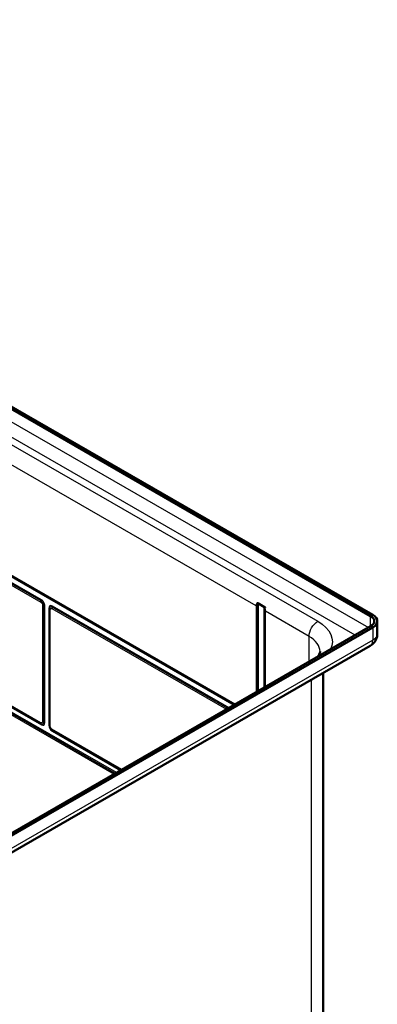
# Model space of a CAD drawing. Units: inches. Extents: x 12 to 283, y 11 to 194.
# Drawn here: x 268 to 283, y 154 to 194 of the extents above; entities that cross this region are included whole.
import ezdxf

# ---------------------------------------------------------------- set-up
doc = ezdxf.new("R2010")
doc.units = ezdxf.units.IN
doc.header["$LTSCALE"] = 0.75
doc.header["$MEASUREMENT"] = 0
doc.layers.add('Visible', color=7, linetype='Continuous', lineweight=50)
doc.layers.add('Visible Narrow', color=7, linetype='Continuous', lineweight=25)

# ---------------------------------------------------------------- blocks, each defined once
blk = doc.blocks.new('CustomObjectsInViewport9_0')
at = {"layer": 'Visible', "extrusion": (-0.707107, -0.407196, 0.578093)}
for p, q in [((241.056, 193.562), (282.598, 169.639)), ((282.683, 169.688), (241.141, 193.611)), ((278.329, 170.001), (278.064, 170.153)), ((282.866, 168.922), (282.866, 169.433)), ((282.598, 169.228), (261.12, 156.859)), ((261.205, 156.81), (282.683, 169.179)), ((262.161, 156.681), (282.579, 168.438)), ((280.684, 167.347), (280.684, 120.789))]:
    blk.add_line(p, q, dxfattribs=at)
at = {"layer": 'Visible', "extrusion": (1.66533e-16, 1.38778e-16, -1)}
blk.add_ellipse((282.241, 169.433), major_axis=(-0.505, 0), ratio=0.575862, start_param=2.356194, end_param=3.926991, dxfattribs=at)
at = {"layer": 'Visible', "extrusion": (1.11022e-16, 1.66533e-16, -1)}
blk.add_ellipse((282.241, 169.433), major_axis=(-0.625, 0), ratio=0.575862, start_param=2.356194, end_param=3.926991, dxfattribs=at)
at = {"layer": 'Visible'}
for points, knots in [([(278.064, 170.153), (278.063, 170.154), (278.061, 170.155), (278.055, 170.158), (278.05, 170.159), (278.039, 170.16), (278.032, 170.16), (278.026, 170.158), (278.026, 170.158), (278.026, 170.158)], [0, 0, 0, 0, 0.0175301, 0.0175301, 0.0647972, 0.0647972, 0.134836, 0.134836, 0.1359219, 0.1359219, 0.1359219, 0.1359219]), ([(278.36, 169.965), (278.36, 169.965), (278.36, 169.965), (278.355, 169.975), (278.35, 169.983), (278.338, 169.994), (278.334, 169.998), (278.329, 170.001)], [-0.0010873, -0.0010873, -0.0010873, -0.0010873, 0, 0, 0.080793, 0.080793, 0.1352545, 0.1352545, 0.1352545, 0.1352545]), ([(282.579, 168.438), (282.603, 168.452), (282.628, 168.469), (282.678, 168.508), (282.703, 168.531), (282.751, 168.586), (282.775, 168.618), (282.816, 168.691), (282.834, 168.733), (282.859, 168.824), (282.866, 168.873), (282.866, 168.922)], [0, 0, 0, 0, 0.1570796, 0.1570796, 0.3141593, 0.3141593, 0.4712389, 0.4712389, 0.6283185, 0.6283185, 0.7853982, 0.7853982, 0.7853982, 0.7853982]), ([(280.564, 168.207), (280.564, 168.192), (280.562, 168.176), (280.552, 168.14), (280.544, 168.119), (280.516, 168.07), (280.497, 168.042), (280.464, 168.005), (280.458, 167.998), (280.451, 167.991)], [5.4977871, 5.4977871, 5.4977871, 5.4977871, 5.6548668, 5.6548668, 5.8119464, 5.8119464, 5.969026, 5.969026, 6.0050423, 6.0050423, 6.0050423, 6.0050423])]:
    blk.add_open_spline(points, degree=3, knots=knots, dxfattribs=at)
at = {"layer": 'Visible Narrow', "extrusion": (-0.707107, -0.407196, 0.578093)}
for p, q in [((241.056, 193.051), (282.512, 169.178)), ((281.973, 168.868), (240.787, 192.585)), ((242.113, 191.517), (280.473, 169.426)), ((252.546, 179.866), (269.34, 170.195)), ((269.349, 170.244), (252.555, 179.915)), ((269.358, 170.294), (252.564, 179.965)), ((277.993, 170.047), (261.129, 179.758)), ((269.34, 165.345), (252.546, 175.016)), ((252.555, 174.976), (269.349, 165.306)), ((277.152, 166.092), (261.164, 175.299)), ((277.122, 166.074), (261.173, 175.259)), ((261.182, 175.22), (277.092, 166.057)), ((252.564, 174.937), (269.358, 165.266)), ((269.404, 170.083), (269.404, 165.382)), ((269.452, 165.365), (269.452, 170.066)), ((269.499, 165.348), (269.499, 170.049)), ((269.658, 169.957), (269.658, 165.257)), ((269.688, 169.93), (269.688, 165.229)), ((269.718, 165.202), (269.718, 169.903)), ((269.782, 169.94), (276.809, 165.894)), ((276.856, 165.921), (269.791, 169.99)), ((276.904, 165.949), (269.8, 170.04)), ((277.993, 170.047), (277.993, 166.576)), ((278.041, 170.03), (278.041, 166.603)), ((278.088, 166.631), (278.088, 170.012)), ((278.305, 169.887), (278.305, 166.756)), ((278.335, 166.773), (278.335, 169.86)), ((280.123, 168.82), (278.364, 169.833)), ((278.364, 166.79), (278.364, 169.833)), ((261.164, 169.691), (272.283, 163.288)), ((272.331, 163.315), (261.173, 169.741)), ((272.378, 163.343), (261.182, 169.79)), ((282.598, 169.228), (282.598, 169.639)), ((282.683, 169.179), (282.683, 168.668)), ((282.683, 168.668), (262.265, 156.91)), ((280.123, 167.803), (280.123, 168.82)), ((280.208, 167.073), (280.208, 120.128)), ((272.598, 163.469), (269.782, 165.091)), ((269.791, 165.051), (272.568, 163.452)), ((269.8, 165.012), (272.538, 163.435))]:
    blk.add_line(p, q, dxfattribs=at)
at = {"layer": 'Visible Narrow'}
for centre, major_axis, ratio, start_param, end_param in [((269.428, 170.246), (-0.062, -0.108), 0.578093, -1.238359, -0.787332), ((269.349, 170.125), (-0.073, 0.126), 0.578093, -2.354261, -0.783464), ((269.358, 170.13), (-0.1, 0.173), 0.578093, -2.354261, -0.783464), ((269.411, 169.998), (-0.125, 0), 0.575862, 3.926991, 4.378018), ((269.8, 169.876), (-0.1, 0.173), 0.578093, -0.783464, 0.787332), ((269.57, 169.907), (-0.125, 0), 0.575862, 3.475964, 3.926991), ((269.791, 169.871), (-0.073, 0.126), 0.578093, -0.783464, 0.787332), ((269.806, 169.954), (-0.125, 0), 0.575862, 0.334371, 0.785398), ((269.87, 169.991), (-0.062, -0.108), 0.578093, -1.238359, -0.787332), ((269.711, 169.989), (-0.062, -0.108), 0.578093, 1.903234, 2.354261), ((278, 169.962), (-0.125, 0), 0.575862, 3.926991, 4.378018), ((279.059, 168.207), (-1.505, 0), 0.575862, 3.141593, 3.926991), ((282.33, 168.872), (-0.25, 0.433), 0.578093, 3.141593, 3.928925), ((269.349, 165.425), (-0.073, 0.126), 0.578093, 2.358128, 3.928925), ((269.358, 165.43), (-0.1, 0.173), 0.578093, 2.358128, 3.928925), ((269.8, 165.175), (-0.1, 0.173), 0.578093, 0.787332, 2.358128), ((269.791, 165.17), (-0.073, 0.126), 0.578093, 0.787332, 2.358128), ((269.806, 165.253), (-0.125, 0), 0.575862, 0.334371, 0.785398), ((269.711, 164.961), (-0.062, -0.108), 0.578093, 2.354261, 2.805288)]:
    blk.add_ellipse(centre, major_axis=major_axis, ratio=ratio, start_param=start_param, end_param=end_param, dxfattribs=at)
at = {"layer": 'Visible Narrow', "extrusion": (1.77084e-16, 1.37439e-16, -1)}
for centre, start_param, end_param in [((269.34, 170.12), 0.783464, 2.354261), ((269.782, 169.866), -0.787332, 0.783464), ((269.34, 165.419), 2.354261, 3.925057), ((269.782, 165.165), 3.925057, 5.495853)]:
    blk.add_ellipse(centre, major_axis=(-0.0454, 0.0789), ratio=0.578093, start_param=start_param, end_param=end_param, dxfattribs=at)
at = {"layer": 'Visible Narrow', "extrusion": (1.31211e-16, 1.16613e-16, -1)}
for centre, start_param, end_param in [((269.269, 170.243), 3.928925, 4.379951), ((269.428, 165.396), 0.336305, 0.787332)]:
    blk.add_ellipse(centre, major_axis=(-0.062, -0.108), ratio=0.578093, start_param=start_param, end_param=end_param, dxfattribs=at)
at = {"layer": 'Visible Narrow', "extrusion": (1.11022e-16, 5.55112e-17, -1)}
blk.add_ellipse((269.493, 170.134), major_axis=(-0.125, 0), ratio=0.575862, start_param=-1.236425, end_param=-0.785398, dxfattribs=at)
at = {"layer": 'Visible Narrow', "extrusion": (1.66533e-16, 2.22045e-16, -1)}
blk.add_ellipse((278.082, 170.098), major_axis=(-0.125, 0), ratio=0.575862, start_param=-1.236425, end_param=-0.785398, dxfattribs=at)
at = {"layer": 'Visible Narrow', "extrusion": (1.11022e-16, 2.22045e-16, -1)}
blk.add_ellipse((278.217, 169.837), major_axis=(-0.125, 0), ratio=0.575862, start_param=2.356194, end_param=2.807221, dxfattribs=at)
at = {"layer": 'Visible Narrow', "extrusion": (2.77556e-16, 1.38778e-16, -1)}
blk.add_ellipse((278.453, 169.884), major_axis=(-0.125, 0), ratio=0.575862, start_param=-0.785398, end_param=-0.334371, dxfattribs=at)
at = {"layer": 'Visible Narrow', "extrusion": (5.9053e-17, 1.58166e-16, -1)}
blk.add_ellipse((280.473, 169.022), major_axis=(-0.247, -0.429), ratio=0.578093, start_param=0.787332, end_param=2.358128, dxfattribs=at)
at = {"layer": 'Visible Narrow', "extrusion": (1.11022e-16, 1.11022e-16, -1)}
blk.add_ellipse((279.059, 168.612), major_axis=(-2, 0), ratio=0.575862, start_param=2.356194, end_param=3.417623, dxfattribs=at)
at = {"layer": 'Visible Narrow', "extrusion": (1.11022e-16, 2.77556e-16, -1)}
blk.add_ellipse((282.241, 168.922), major_axis=(-0.625, 0), ratio=0.575862, start_param=3.141593, end_param=3.926991, dxfattribs=at)
at = {"layer": 'Visible Narrow', "extrusion": (1.47964e-16, -2.11496e-17, -1)}
blk.add_ellipse((269.269, 165.215), major_axis=(-0.062, -0.108), ratio=0.578093, start_param=3.477898, end_param=3.928925, dxfattribs=at)
at = {"layer": 'Visible Narrow', "extrusion": (1.66533e-16, 1.94289e-16, -1)}
blk.add_ellipse((269.493, 165.433), major_axis=(-0.125, 0), ratio=0.575862, start_param=-1.236425, end_param=-0.785398, dxfattribs=at)
at = {"layer": 'Visible Narrow', "extrusion": (5.55112e-17, 1.38778e-16, -1)}
blk.add_ellipse((269.411, 165.297), major_axis=(-0.125, 0), ratio=0.575862, start_param=1.905168, end_param=2.356194, dxfattribs=at)
at = {"layer": 'Visible Narrow', "extrusion": (1.66533e-16, 5.55112e-17, -1)}
blk.add_ellipse((269.57, 165.206), major_axis=(-0.125, 0), ratio=0.575862, start_param=2.356194, end_param=2.807221, dxfattribs=at)
at = {"layer": 'Visible Narrow', "extrusion": (3.13512e-17, 1.10061e-16, -1)}
blk.add_ellipse((269.87, 165.141), major_axis=(-0.062, -0.108), ratio=0.578093, start_param=0.336305, end_param=0.787332, dxfattribs=at)
at = {"layer": 'Visible Narrow'}
for points, knots in [([(278.026, 170.158), (278.018, 170.149), (278.012, 170.138), (277.998, 170.102), (277.993, 170.074), (277.993, 170.047)], [-0.2780261, -0.2780261, -0.2780261, -0.2780261, -0.188659, -0.188659, 0, 0, 0, 0]), ([(278.026, 170.158), (278.03, 170.157), (278.034, 170.155), (278.043, 170.15), (278.048, 170.145), (278.05, 170.135), (278.049, 170.132), (278.048, 170.118), (278.046, 170.107), (278.042, 170.074), (278.041, 170.052), (278.041, 170.03)], [-0.5497269, -0.5497269, -0.5497269, -0.5497269, -0.4792575, -0.4792575, -0.3861466, -0.3861466, -0.3374325, -0.3374325, -0.2275629, -0.2275629, 0, 0, 0, 0]), ([(278.088, 170.012), (278.088, 170.037), (278.087, 170.062), (278.081, 170.101), (278.079, 170.114), (278.073, 170.133), (278.071, 170.139), (278.067, 170.147), (278.066, 170.15), (278.064, 170.153)], [0, 0, 0, 0, 0.2275629, 0.2275629, 0.3374325, 0.3374325, 0.3861466, 0.3861466, 0.4109982, 0.4109982, 0.4109982, 0.4109982]), ([(278.329, 170.001), (278.327, 170), (278.326, 169.999), (278.318, 169.991), (278.315, 169.981), (278.31, 169.958), (278.308, 169.945), (278.306, 169.917), (278.305, 169.902), (278.305, 169.887)], [0.1387285, 0.1387285, 0.1387285, 0.1387285, 0.1609926, 0.1609926, 0.2748723, 0.2748723, 0.4123085, 0.4123085, 0.5497447, 0.5497447, 0.5497447, 0.5497447]), ([(278.335, 169.86), (278.335, 169.874), (278.335, 169.887), (278.336, 169.915), (278.336, 169.929), (278.337, 169.955), (278.337, 169.967), (278.341, 169.977), (278.346, 169.976), (278.354, 169.971), (278.357, 169.968), (278.36, 169.965)], [-0.5497447, -0.5497447, -0.5497447, -0.5497447, -0.4123085, -0.4123085, -0.2748723, -0.2748723, -0.1609926, -0.1609926, -0.0615957, -0.0615957, 0, 0, 0, 0]), ([(278.364, 169.833), (278.364, 169.857), (278.365, 169.884), (278.364, 169.924), (278.363, 169.937), (278.361, 169.955), (278.361, 169.96), (278.36, 169.965)], [0, 0, 0, 0, 0.169164, 0.169164, 0.2476067, 0.2476067, 0.2784743, 0.2784743, 0.2784743, 0.2784743])]:
    blk.add_open_spline(points, degree=3, knots=knots, dxfattribs=at)

msp = doc.modelspace()

# ---------------------------------------------------------------- block references
msp.add_blockref('CustomObjectsInViewport9_0', (0, 0))

doc.saveas('drawing.dxf')
